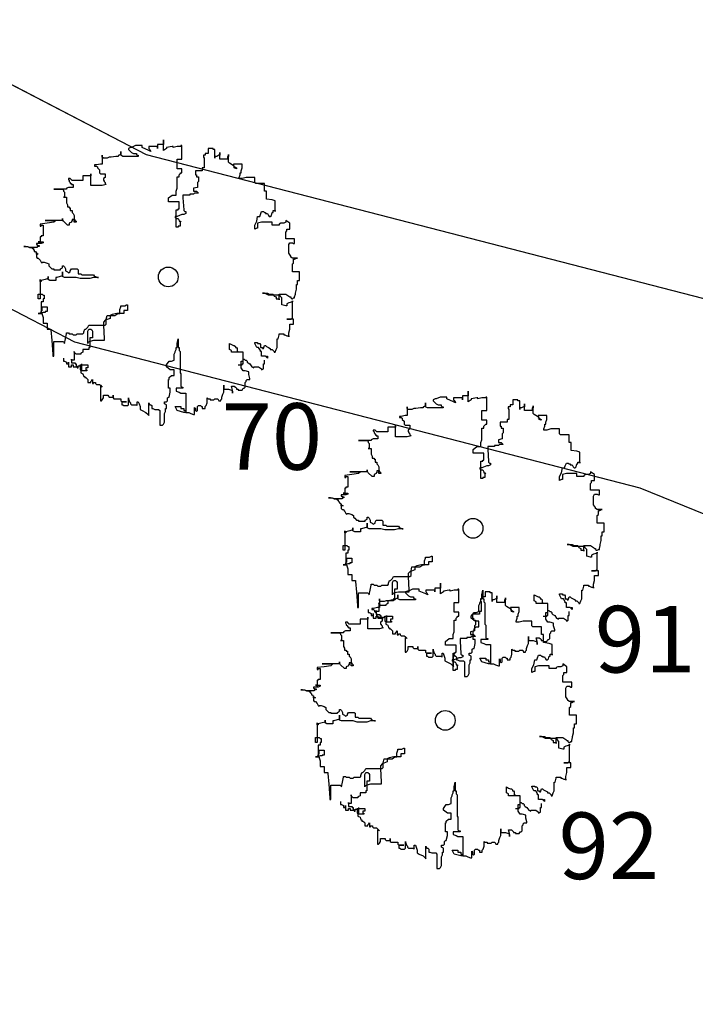
# Model space of a CAD drawing. Units: millimetres. Extents: x 279861 to 281648, y 1663306 to 1664590.
# Drawn here: x 280697 to 280702, y 1664143 to 1664151 of the extents above; entities that cross this region are included whole.
import ezdxf

# ---------------------------------------------------------------- set-up
doc = ezdxf.new("R2010")
doc.units = ezdxf.units.MM
doc.linetypes.add('CONTINUO', pattern=[0])
doc.linetypes.add('MATRICULAS', pattern=[12.5, 5, -2.5, 0, -2.5, 0, -2.5])
doc.layers.add('MATRICULAS', color=210, linetype='MATRICULAS', lineweight=30)
for name, color, linetype in [('pro_evu', 2, 'Continuous'), ('RESERVATEC', 30, 'Continuous'), ('T-COTAS_L', 1, 'Continuous'), ('T-COTAS_S', 1, 'Continuous'), ('T-LOTE', 4, 'Continuous'), ('T-VEGET', 94, 'CONTINUO')]:
    doc.layers.add(name, color=color, linetype=linetype)
doc.styles.add('cotas', font='arial.ttf')
doc.styles.add('Simplex', font='simplex.shx')
doc.dimstyles.new('cotas 1000 m', dxfattribs={"dimtxt": 7, "dimasz": 0, "dimexe": 1.25, "dimexo": 0.625, "dimgap": 1, "dimtad": 1, "dimzin": 1, "dimtxsty": 'cotas', "dimcen": 2.5, "dimse1": 1, "dimse2": 1, "dimsd1": 1, "dimsd2": 1, "dimclrt": 256, "dimaunit": 1, "dimadec": 5, "dimazin": 0, "dimtfac": 1, "dimtmove": 0, "dimatfit": 3, "dimfxl": 0, "dimarcsym": 0})

# ---------------------------------------------------------------- blocks, each defined once
blk = doc.blocks.new('ARVORE')
at = {"layer": 'T-VEGET'}
for p, q in [((593193.675, 6708435.223), (593193.675, 6708435.625)), ((593193.675, 6708435.625), (593193.675, 6708435.444)), ((593192.433, 6708435.332), (593192.361, 6708435.297)), ((593192.361, 6708435.297), (593192.361, 6708435.262)), ((593192.361, 6708435.262), (593192.399, 6708435.223)), ((593192.399, 6708435.223), (593192.471, 6708435.15)), ((593192.471, 6708435.332), (593192.433, 6708435.332)), ((593192.616, 6708435.405), (593192.471, 6708435.332)), ((593192.871, 6708435.405), (593192.616, 6708435.405)), ((593192.871, 6708435.332), (593192.871, 6708435.405)), ((593193.126, 6708435.223), (593192.871, 6708435.332)), ((593193.454, 6708435.37), (593193.126, 6708435.37)), ((593193.126, 6708435.37), (593193.126, 6708435.297)), ((593193.126, 6708435.297), (593193.165, 6708435.262)), ((593193.198, 6708435.188), (593193.126, 6708435.223)), ((593193.165, 6708435.262), (593193.198, 6708435.188)), ((593193.675, 6708435.444), (593193.454, 6708435.444)), ((593193.454, 6708435.444), (593193.454, 6708435.297)), ((593193.454, 6708435.297), (593193.454, 6708435.37)), ((593193.786, 6708435.297), (593193.675, 6708435.223)), ((593194.002, 6708435.37), (593193.786, 6708435.332)), ((593193.786, 6708435.332), (593193.786, 6708435.297)), ((593194.041, 6708435.37), (593194.002, 6708435.37)), ((593194.185, 6708435.37), (593194.041, 6708435.332)), ((593194.041, 6708435.332), (593194.041, 6708435.37)), ((593194.33, 6708435.37), (593194.185, 6708435.37)), ((593194.368, 6708435.405), (593194.33, 6708435.405)), ((593194.33, 6708435.405), (593194.33, 6708435.37)), ((593194.368, 6708434.895), (593194.368, 6708435.405)), ((593195.538, 6708435.297), (593195.355, 6708435.297)), ((593195.355, 6708435.297), (593195.355, 6708435.115)), ((593195.538, 6708435.262), (593195.538, 6708435.297)), ((593195.61, 6708435.262), (593195.538, 6708435.262)), ((593195.61, 6708434.933), (593195.61, 6708435.262)), ((593191.374, 6708434.968), (593191.374, 6708435.042)), ((593191.374, 6708435.042), (593191.374, 6708434.713)), ((593191.412, 6708434.933), (593191.374, 6708434.968)), ((593191.557, 6708434.933), (593191.412, 6708434.933)), ((593191.629, 6708434.968), (593191.557, 6708434.933)), ((593191.701, 6708434.968), (593191.629, 6708434.968)), ((593191.884, 6708435.003), (593191.701, 6708434.968)), ((593191.961, 6708435.003), (593191.884, 6708435.003)), ((593191.995, 6708435.042), (593191.961, 6708435.003)), ((593192.067, 6708435.077), (593191.995, 6708435.042)), ((593192.067, 6708435.042), (593192.067, 6708435.188)), ((593192.067, 6708435.188), (593192.067, 6708435.077)), ((593192.139, 6708435.003), (593192.067, 6708435.042)), ((593192.727, 6708435.003), (593192.139, 6708435.003)), ((593192.471, 6708435.15), (593192.544, 6708435.115)), ((593192.544, 6708435.115), (593192.654, 6708435.115)), ((593192.654, 6708435.115), (593192.654, 6708435.077)), ((593192.654, 6708435.077), (593192.688, 6708435.042)), ((593192.688, 6708435.042), (593192.727, 6708435.042)), ((593192.727, 6708435.042), (593192.727, 6708435.003)), ((593194.185, 6708434.531), (593194.185, 6708434.895)), ((593194.185, 6708434.895), (593194.368, 6708434.895)), ((593195.245, 6708435.042), (593195.172, 6708435.042)), ((593195.172, 6708435.042), (593195.172, 6708434.968)), ((593195.172, 6708434.968), (593195.206, 6708434.933)), ((593195.206, 6708434.933), (593195.206, 6708434.566)), ((593195.355, 6708435.115), (593195.245, 6708435.115)), ((593195.245, 6708435.115), (593195.245, 6708435.042)), ((593195.683, 6708435.003), (593195.61, 6708435.003)), ((593195.61, 6708435.003), (593195.61, 6708434.933)), ((593195.755, 6708435.042), (593195.683, 6708435.003)), ((593195.793, 6708435.042), (593195.755, 6708435.042)), ((593195.793, 6708434.895), (593195.793, 6708435.15)), ((593195.793, 6708435.15), (593195.793, 6708435.042)), ((593196.082, 6708434.895), (593195.793, 6708434.895)), ((593196.121, 6708435.003), (593196.082, 6708435.003)), ((593196.082, 6708435.003), (593196.082, 6708434.895)), ((593196.121, 6708434.787), (593196.121, 6708435.077)), ((593196.121, 6708435.077), (593196.121, 6708435.003)), ((593191.157, 6708434.678), (593191.085, 6708434.678)), ((593191.085, 6708434.678), (593191.085, 6708434.64)), ((593191.085, 6708434.64), (593191.157, 6708434.64)), ((593191.302, 6708434.713), (593191.157, 6708434.678)), ((593191.157, 6708434.64), (593191.191, 6708434.605)), ((593191.191, 6708434.605), (593191.191, 6708434.566)), ((593191.191, 6708434.566), (593191.268, 6708434.493)), ((593191.268, 6708434.493), (593191.268, 6708434.385)), ((593191.374, 6708434.713), (593191.302, 6708434.713)), ((593194.368, 6708434.531), (593194.185, 6708434.531)), ((593194.368, 6708434.385), (593194.368, 6708434.531)), ((593195.134, 6708434.458), (593194.879, 6708434.458)), ((593194.879, 6708434.458), (593194.879, 6708434.311)), ((593195.206, 6708434.566), (593195.134, 6708434.566)), ((593195.134, 6708434.566), (593195.134, 6708434.458)), ((593196.159, 6708434.748), (593196.121, 6708434.787)), ((593196.337, 6708434.64), (593196.159, 6708434.748)), ((593196.631, 6708434.713), (593196.304, 6708434.713)), ((593196.304, 6708434.713), (593196.304, 6708434.64)), ((593196.304, 6708434.64), (593196.414, 6708434.566)), ((593196.337, 6708434.566), (593196.337, 6708434.64)), ((593196.414, 6708434.531), (593196.337, 6708434.566)), ((593196.414, 6708434.566), (593196.414, 6708434.531)), ((593196.597, 6708434.458), (593196.631, 6708434.566)), ((593196.597, 6708434.385), (593196.597, 6708434.458)), ((593196.631, 6708434.566), (593196.631, 6708434.713)), ((593190.17, 6708434.165), (593190.098, 6708434.165)), ((593190.098, 6708434.165), (593190.098, 6708434.13)), ((593190.098, 6708434.13), (593190.132, 6708434.091)), ((593190.132, 6708434.091), (593190.132, 6708434.056)), ((593190.242, 6708434.091), (593190.17, 6708434.165)), ((593190.647, 6708434.091), (593190.242, 6708434.091)), ((593190.936, 6708434.276), (593190.647, 6708434.276)), ((593190.647, 6708434.276), (593190.647, 6708434.091)), ((593190.936, 6708433.909), (593190.936, 6708434.35)), ((593190.936, 6708434.35), (593190.936, 6708434.276)), ((593191.268, 6708434.385), (593191.302, 6708434.35)), ((593191.302, 6708434.35), (593191.484, 6708434.35)), ((593191.484, 6708434.203), (593191.412, 6708434.165)), ((593191.412, 6708434.165), (593191.412, 6708434.091)), ((593191.412, 6708434.091), (593191.446, 6708434.091)), ((593191.446, 6708434.091), (593191.446, 6708434.056)), ((593191.484, 6708434.35), (593191.484, 6708434.203)), ((593194.185, 6708433.801), (593194.185, 6708434.238)), ((593194.185, 6708434.238), (593194.258, 6708434.238)), ((593194.258, 6708434.311), (593194.296, 6708434.35)), ((593194.258, 6708434.238), (593194.258, 6708434.311)), ((593194.296, 6708434.35), (593194.33, 6708434.385)), ((593194.33, 6708434.385), (593194.368, 6708434.385)), ((593194.879, 6708434.311), (593194.917, 6708434.311)), ((593194.917, 6708434.311), (593194.917, 6708434.238)), ((593194.917, 6708434.238), (593194.989, 6708434.238)), ((593194.989, 6708434.238), (593194.989, 6708434.056)), ((593196.52, 6708434.203), (593196.559, 6708434.311)), ((593196.52, 6708434.165), (593196.52, 6708434.203)), ((593196.631, 6708434.165), (593196.52, 6708434.165)), ((593196.559, 6708434.311), (593196.559, 6708434.385)), ((593196.559, 6708434.385), (593196.597, 6708434.385)), ((593196.776, 6708434.203), (593196.631, 6708434.165)), ((593197.108, 6708434.203), (593196.776, 6708434.203)), ((593197.108, 6708434.021), (593197.108, 6708434.203)), ((593190.026, 6708433.766), (593189.549, 6708433.766)), ((593189.549, 6708433.766), (593189.876, 6708433.766)), ((593189.876, 6708433.766), (593189.915, 6708433.728)), ((593189.915, 6708433.728), (593189.915, 6708433.693)), ((593190.098, 6708433.836), (593190.026, 6708433.801)), ((593190.026, 6708433.801), (593190.026, 6708433.766)), ((593190.281, 6708433.836), (593190.098, 6708433.836)), ((593190.132, 6708434.056), (593190.17, 6708434.021)), ((593190.17, 6708434.021), (593190.17, 6708433.983)), ((593190.17, 6708433.983), (593190.209, 6708433.983)), ((593190.209, 6708433.983), (593190.209, 6708433.948)), ((593190.209, 6708433.948), (593190.281, 6708433.948)), ((593190.281, 6708433.948), (593190.281, 6708433.836)), ((593191.374, 6708433.909), (593190.936, 6708433.909)), ((593191.523, 6708433.948), (593191.374, 6708433.909)), ((593191.446, 6708434.056), (593191.484, 6708434.021)), ((593191.484, 6708434.021), (593191.484, 6708433.983)), ((593191.484, 6708433.983), (593191.523, 6708433.948)), ((593194.152, 6708433.693), (593194.185, 6708433.801)), ((593194.951, 6708433.836), (593194.806, 6708433.801)), ((593194.806, 6708433.801), (593194.806, 6708433.693)), ((593194.989, 6708434.056), (593194.951, 6708434.021)), ((593194.951, 6708434.021), (593194.951, 6708433.836)), ((593197.141, 6708433.983), (593197.108, 6708434.021)), ((593197.474, 6708433.983), (593197.141, 6708433.983)), ((593197.474, 6708433.693), (593197.474, 6708433.983)), ((593189.915, 6708433.693), (593189.953, 6708433.654)), ((593189.953, 6708433.473), (593189.915, 6708433.473)), ((593189.915, 6708433.473), (593190.026, 6708433.473)), ((593189.953, 6708433.654), (593189.953, 6708433.473)), ((593190.026, 6708433.473), (593190.026, 6708433.252)), ((593193.858, 6708433.438), (593194.002, 6708433.546)), ((593193.858, 6708433.291), (593193.858, 6708433.438)), ((593194.002, 6708433.546), (593194.152, 6708433.546)), ((593194.152, 6708433.546), (593194.152, 6708433.693)), ((593194.662, 6708433.546), (593194.407, 6708433.546)), ((593194.407, 6708433.546), (593194.407, 6708433.438)), ((593194.407, 6708433.438), (593194.441, 6708432.997)), ((593194.806, 6708433.581), (593194.662, 6708433.581)), ((593194.662, 6708433.581), (593194.662, 6708433.546)), ((593194.806, 6708433.693), (593194.917, 6708433.693)), ((593194.845, 6708433.619), (593194.806, 6708433.581)), ((593194.989, 6708433.619), (593194.845, 6708433.619)), ((593194.917, 6708433.693), (593194.951, 6708433.654)), ((593194.951, 6708433.654), (593194.989, 6708433.619)), ((593197.546, 6708433.693), (593197.474, 6708433.693)), ((593197.546, 6708433.399), (593197.546, 6708433.693)), ((593197.763, 6708433.364), (593197.546, 6708433.399)), ((593197.873, 6708433.326), (593197.763, 6708433.364)), ((593190.026, 6708433.252), (593190.059, 6708433.183)), ((593190.059, 6708433.183), (593190.059, 6708433.109)), ((593190.059, 6708433.109), (593190.132, 6708433.109)), ((593190.132, 6708433.109), (593190.132, 6708433.071)), ((593190.132, 6708433.071), (593190.17, 6708433.071)), ((593190.17, 6708433.071), (593190.17, 6708432.962)), ((593194.258, 6708433.291), (593193.858, 6708433.291)), ((593194.152, 6708432.34), (593194.152, 6708432.997)), ((593194.152, 6708432.997), (593194.224, 6708432.997)), ((593194.224, 6708432.997), (593194.224, 6708433.036)), ((593194.224, 6708433.036), (593194.258, 6708433.036)), ((593194.258, 6708433.036), (593194.258, 6708433.291)), ((593194.441, 6708432.997), (593194.441, 6708432.962)), ((593197.873, 6708432.924), (593197.873, 6708433.326)), ((593189.876, 6708432.634), (593189.876, 6708432.669)), ((593189.876, 6708432.669), (593189.876, 6708432.596)), ((593189.915, 6708432.561), (593189.876, 6708432.634)), ((593190.17, 6708432.962), (593190.242, 6708432.962)), ((593190.242, 6708432.962), (593190.242, 6708432.889)), ((593190.242, 6708432.889), (593190.281, 6708432.854)), ((593190.315, 6708432.634), (593190.242, 6708432.634)), ((593190.242, 6708432.634), (593190.242, 6708432.561)), ((593190.281, 6708432.854), (593190.315, 6708432.781)), ((593190.315, 6708432.781), (593190.315, 6708432.669)), ((593190.315, 6708432.669), (593190.353, 6708432.596)), ((593190.315, 6708432.526), (593190.315, 6708432.634)), ((593194.185, 6708432.742), (593194.113, 6708432.742)), ((593194.113, 6708432.742), (593194.113, 6708432.707)), ((593194.113, 6708432.707), (593194.152, 6708432.669)), ((593194.152, 6708432.669), (593194.224, 6708432.669)), ((593194.368, 6708432.816), (593194.185, 6708432.742)), ((593194.224, 6708432.669), (593194.258, 6708432.596)), ((593194.441, 6708432.816), (593194.368, 6708432.816)), ((593194.441, 6708432.962), (593194.479, 6708432.924)), ((593194.513, 6708432.854), (593194.441, 6708432.816)), ((593194.479, 6708432.924), (593194.513, 6708432.924)), ((593194.513, 6708432.924), (593194.513, 6708432.854)), ((593197.18, 6708432.561), (593197.214, 6708432.742)), ((593197.214, 6708432.742), (593197.291, 6708432.742)), ((593197.291, 6708432.742), (593197.324, 6708432.816)), ((593197.324, 6708432.816), (593197.363, 6708432.924)), ((593197.363, 6708432.924), (593197.435, 6708432.924)), ((593197.435, 6708432.924), (593197.474, 6708432.889)), ((593197.474, 6708432.889), (593197.507, 6708432.889)), ((593197.507, 6708432.889), (593197.507, 6708432.854)), ((593197.507, 6708432.854), (593197.58, 6708432.854)), ((593197.58, 6708432.854), (593197.618, 6708432.781)), ((593197.618, 6708432.781), (593197.652, 6708432.742)), ((593197.652, 6708432.742), (593197.69, 6708432.742)), ((593197.69, 6708432.742), (593197.729, 6708432.781)), ((593197.729, 6708432.781), (593197.763, 6708432.889)), ((593197.763, 6708432.889), (593197.801, 6708432.889)), ((593197.801, 6708432.889), (593197.801, 6708432.962)), ((593197.801, 6708432.962), (593197.873, 6708432.962)), ((593197.873, 6708432.962), (593197.873, 6708432.924)), ((593189.294, 6708432.487), (593189.039, 6708432.452)), ((593189.039, 6708432.452), (593189.039, 6708432.379)), ((593189.039, 6708432.379), (593189.077, 6708432.379)), ((593189.077, 6708432.379), (593189.077, 6708432.414)), ((593189.077, 6708432.414), (593189.149, 6708432.414)), ((593189.149, 6708432.414), (593189.149, 6708432.012)), ((593189.876, 6708432.596), (593189.222, 6708432.596)), ((593189.222, 6708432.596), (593189.621, 6708432.596)), ((593189.549, 6708432.526), (593189.294, 6708432.487)), ((593189.621, 6708432.596), (593189.549, 6708432.526)), ((593190.059, 6708432.414), (593189.915, 6708432.561)), ((593190.132, 6708432.414), (593190.059, 6708432.414)), ((593190.209, 6708432.526), (593190.132, 6708432.487)), ((593190.132, 6708432.487), (593190.132, 6708432.414)), ((593190.242, 6708432.561), (593190.209, 6708432.561)), ((593190.209, 6708432.561), (593190.209, 6708432.526)), ((593190.392, 6708432.526), (593190.315, 6708432.526)), ((593190.353, 6708432.596), (593190.392, 6708432.561)), ((593190.392, 6708432.561), (593190.392, 6708432.526)), ((593194.224, 6708432.34), (593194.152, 6708432.34)), ((593194.296, 6708432.379), (593194.224, 6708432.379)), ((593194.224, 6708432.379), (593194.224, 6708432.34)), ((593194.258, 6708432.596), (593194.258, 6708432.561)), ((593194.258, 6708432.561), (593194.296, 6708432.561)), ((593194.296, 6708432.561), (593194.33, 6708432.526)), ((593194.33, 6708432.526), (593194.296, 6708432.526)), ((593194.296, 6708432.526), (593194.296, 6708432.379)), ((593197.108, 6708432.414), (593197.18, 6708432.561)), ((593197.108, 6708432.271), (593197.108, 6708432.414)), ((593197.18, 6708432.305), (593197.108, 6708432.271)), ((593197.214, 6708432.305), (593197.18, 6708432.305)), ((593197.363, 6708432.526), (593197.214, 6708432.487)), ((593197.214, 6708432.487), (593197.214, 6708432.305)), ((593197.763, 6708432.526), (593197.363, 6708432.526)), ((593197.763, 6708432.414), (593197.763, 6708432.526)), ((593198.018, 6708432.414), (593197.763, 6708432.414)), ((593198.09, 6708432.487), (593198.018, 6708432.452)), ((593198.018, 6708432.452), (593198.018, 6708432.414)), ((593198.201, 6708432.487), (593198.09, 6708432.487)), ((593198.273, 6708432.526), (593198.201, 6708432.487)), ((593198.422, 6708432.487), (593198.273, 6708432.596)), ((593198.273, 6708432.596), (593198.273, 6708432.526)), ((593198.311, 6708432.197), (593198.311, 6708432.271)), ((593198.311, 6708432.271), (593198.422, 6708432.271)), ((593198.422, 6708432.271), (593198.422, 6708432.487)), ((593189.077, 6708431.977), (593189.039, 6708431.977)), ((593189.039, 6708431.977), (593189.039, 6708431.757)), ((593189.149, 6708432.012), (593189.077, 6708432.012)), ((593189.077, 6708432.012), (593189.077, 6708431.977)), ((593198.273, 6708432.159), (593198.311, 6708432.197)), ((593198.273, 6708431.904), (593198.273, 6708432.159)), ((593198.605, 6708431.904), (593198.273, 6708431.904)), ((593198.605, 6708431.722), (593198.605, 6708431.904)), ((593188.49, 6708431.614), (593188.418, 6708431.614)), ((593188.418, 6708431.614), (593188.562, 6708431.614)), ((593188.673, 6708431.575), (593188.49, 6708431.614)), ((593188.562, 6708431.614), (593188.639, 6708431.575)), ((593188.639, 6708431.575), (593188.711, 6708431.575)), ((593188.928, 6708431.575), (593188.673, 6708431.575)), ((593188.711, 6708431.575), (593188.745, 6708431.54)), ((593188.745, 6708431.54), (593188.784, 6708431.54)), ((593188.784, 6708431.54), (593188.784, 6708431.502)), ((593188.784, 6708431.502), (593188.817, 6708431.467)), ((593189.077, 6708431.722), (593188.894, 6708431.722)), ((593188.894, 6708431.722), (593188.894, 6708431.683)), ((593188.894, 6708431.683), (593188.928, 6708431.683)), ((593188.928, 6708431.683), (593188.928, 6708431.649)), ((593188.928, 6708431.649), (593189, 6708431.649)), ((593189, 6708431.614), (593188.928, 6708431.614)), ((593188.928, 6708431.614), (593188.928, 6708431.575)), ((593189.039, 6708431.795), (593188.967, 6708431.795)), ((593188.967, 6708431.795), (593189.149, 6708431.795)), ((593189, 6708431.649), (593189, 6708431.614)), ((593189.039, 6708431.757), (593189.039, 6708431.795)), ((593189.149, 6708431.757), (593189.077, 6708431.722)), ((593189.149, 6708431.795), (593189.149, 6708431.757)), ((593198.384, 6708431.683), (593198.422, 6708431.757)), ((593198.384, 6708431.358), (593198.384, 6708431.683)), ((593198.422, 6708431.757), (593198.528, 6708431.757)), ((593198.528, 6708431.757), (593198.567, 6708431.722)), ((593198.567, 6708431.722), (593198.605, 6708431.722)), ((593188.817, 6708431.467), (593188.817, 6708431.428)), ((593188.817, 6708431.428), (593188.856, 6708431.428)), ((593188.856, 6708431.428), (593188.894, 6708431.358)), ((593188.894, 6708431.32), (593188.894, 6708431.393)), ((593188.894, 6708431.393), (593188.894, 6708431.212)), ((593188.894, 6708431.358), (593188.967, 6708431.32)), ((593188.967, 6708431.32), (593188.894, 6708431.32)), ((593188.894, 6708431.212), (593188.928, 6708431.173)), ((593188.928, 6708431.173), (593188.967, 6708431.173)), ((593188.967, 6708431.173), (593189.039, 6708431.1)), ((593198.456, 6708431.247), (593198.384, 6708431.358)), ((593198.456, 6708431.212), (593198.456, 6708431.247)), ((593198.528, 6708431.173), (593198.456, 6708431.212)), ((593198.711, 6708431.173), (593198.528, 6708431.173)), ((593198.567, 6708430.992), (593198.567, 6708431.138)), ((593198.567, 6708431.138), (593198.605, 6708431.138)), ((593198.605, 6708431.138), (593198.677, 6708431.173)), ((593198.677, 6708431.173), (593198.711, 6708431.173)), ((593189.039, 6708431.1), (593189.077, 6708431.03)), ((593189.077, 6708431.03), (593189.111, 6708430.992)), ((593189.111, 6708430.992), (593189.111, 6708431.03)), ((593189.111, 6708431.03), (593189.183, 6708431.03)), ((593189.183, 6708431.03), (593189.294, 6708430.992)), ((593189.294, 6708430.992), (593189.366, 6708430.957)), ((593189.366, 6708430.957), (593189.366, 6708430.883)), ((593189.366, 6708430.883), (593189.405, 6708430.845)), ((593189.405, 6708430.845), (593189.477, 6708430.771)), ((593189.477, 6708430.771), (593189.549, 6708430.771)), ((593189.549, 6708430.771), (593189.549, 6708430.736)), ((593189.804, 6708430.771), (593189.876, 6708430.81)), ((593189.804, 6708430.736), (593189.804, 6708430.771)), ((593189.876, 6708430.81), (593189.876, 6708430.883)), ((593189.876, 6708430.883), (593189.915, 6708430.883)), ((593189.915, 6708430.883), (593189.953, 6708430.845)), ((593189.953, 6708430.845), (593189.987, 6708430.771)), ((593189.987, 6708430.771), (593189.987, 6708430.702)), ((593190.17, 6708430.702), (593190.209, 6708430.771)), ((593190.209, 6708430.771), (593190.425, 6708430.771)), ((593190.425, 6708430.771), (593190.464, 6708430.736)), ((593198.528, 6708430.957), (593198.567, 6708430.992)), ((593198.528, 6708430.663), (593198.528, 6708430.957)), ((593189.332, 6708430.408), (593189.222, 6708430.373)), ((593189.332, 6708430.373), (593189.332, 6708430.481)), ((593189.332, 6708430.481), (593189.332, 6708430.408)), ((593189.549, 6708430.736), (593189.804, 6708430.736)), ((593189.66, 6708430.446), (593189.621, 6708430.446)), ((593189.621, 6708430.446), (593189.621, 6708430.335)), ((593189.876, 6708430.516), (593189.66, 6708430.446)), ((593189.876, 6708430.481), (593189.876, 6708430.663)), ((593189.876, 6708430.663), (593189.876, 6708430.516)), ((593189.953, 6708430.446), (593189.876, 6708430.481)), ((593190.392, 6708430.446), (593189.953, 6708430.446)), ((593189.987, 6708430.702), (593190.059, 6708430.663)), ((593190.059, 6708430.663), (593190.098, 6708430.628)), ((593190.098, 6708430.628), (593190.17, 6708430.663)), ((593190.17, 6708430.663), (593190.17, 6708430.702)), ((593190.536, 6708430.408), (593190.392, 6708430.446)), ((593190.464, 6708430.736), (593190.464, 6708430.59)), ((593190.464, 6708430.59), (593190.57, 6708430.59)), ((593190.902, 6708430.408), (593190.536, 6708430.408)), ((593190.57, 6708430.59), (593190.608, 6708430.555)), ((593190.608, 6708430.555), (593191.046, 6708430.555)), ((593191.046, 6708430.446), (593190.902, 6708430.408)), ((593191.046, 6708430.555), (593191.085, 6708430.481)), ((593191.229, 6708430.446), (593191.046, 6708430.446)), ((593191.085, 6708430.481), (593191.119, 6708430.481)), ((593191.119, 6708430.481), (593191.191, 6708430.446)), ((593191.191, 6708430.446), (593191.229, 6708430.446)), ((593198.783, 6708430.663), (593198.528, 6708430.663)), ((593198.783, 6708430.335), (593198.783, 6708430.663)), ((593189.039, 6708430.3), (593189.039, 6708430.373)), ((593189.039, 6708430.373), (593189.039, 6708429.643)), ((593189.077, 6708430.3), (593189.039, 6708430.3)), ((593189.222, 6708430.373), (593189.077, 6708430.335)), ((593189.077, 6708430.335), (593189.077, 6708430.3)), ((593189.405, 6708430.335), (593189.332, 6708430.373)), ((593189.621, 6708430.335), (593189.405, 6708430.335)), ((593198.677, 6708430.006), (593198.677, 6708430.188)), ((593198.677, 6708430.188), (593198.711, 6708430.188)), ((593198.711, 6708430.188), (593198.711, 6708430.335)), ((593198.711, 6708430.335), (593198.783, 6708430.335)), ((593188.967, 6708429.643), (593188.967, 6708429.824)), ((593188.967, 6708429.824), (593189.111, 6708429.824)), ((593189.039, 6708429.643), (593188.967, 6708429.643)), ((593189.111, 6708429.824), (593189.149, 6708429.789)), ((593189.149, 6708429.789), (593189.183, 6708429.789)), ((593189.183, 6708429.643), (593189.149, 6708429.643)), ((593189.149, 6708429.643), (593189.149, 6708429.534)), ((593189.183, 6708429.789), (593189.183, 6708429.643)), ((593197.474, 6708429.863), (593197.397, 6708429.863)), ((593197.397, 6708429.863), (593197.58, 6708429.863)), ((593197.618, 6708429.789), (593197.474, 6708429.863)), ((593197.58, 6708429.863), (593197.652, 6708429.824)), ((593198.056, 6708429.789), (593197.618, 6708429.789)), ((593197.652, 6708429.824), (593197.801, 6708429.824)), ((593197.801, 6708429.824), (593197.835, 6708429.751)), ((593197.835, 6708429.751), (593197.912, 6708429.716)), ((593197.912, 6708429.716), (593197.912, 6708429.643)), ((593197.912, 6708429.643), (593198.018, 6708429.643)), ((593198.018, 6708429.604), (593198.018, 6708429.824)), ((593198.018, 6708429.824), (593198.273, 6708429.824)), ((593198.018, 6708429.643), (593198.018, 6708429.604)), ((593198.056, 6708429.751), (593198.056, 6708429.789)), ((593198.128, 6708429.678), (593198.056, 6708429.751)), ((593198.128, 6708429.423), (593198.128, 6708429.678)), ((593198.273, 6708429.824), (593198.384, 6708429.751)), ((593198.384, 6708429.751), (593198.422, 6708429.716)), ((593198.422, 6708429.716), (593198.456, 6708429.716)), ((593198.456, 6708429.716), (593198.456, 6708429.678)), ((593198.456, 6708429.678), (593198.494, 6708429.643)), ((593198.494, 6708429.643), (593198.528, 6708429.643)), ((593198.528, 6708429.643), (593198.567, 6708429.678)), ((593198.567, 6708429.678), (593198.605, 6708429.678)), ((593198.605, 6708429.716), (593198.639, 6708429.824)), ((593198.605, 6708429.678), (593198.605, 6708429.716)), ((593198.639, 6708429.863), (593198.677, 6708430.006)), ((593198.639, 6708429.824), (593198.639, 6708429.863)), ((593189.149, 6708429.534), (593189.077, 6708429.534)), ((593189.077, 6708429.534), (593189.077, 6708429.094)), ((593189.111, 6708429.206), (593189.111, 6708429.349)), ((593189.111, 6708429.349), (593189.294, 6708429.349)), ((593189.294, 6708429.349), (593189.294, 6708429.167)), ((593192.033, 6708429.241), (593192.067, 6708429.349)), ((593192.067, 6708429.349), (593192.067, 6708429.388)), ((593192.067, 6708429.388), (593192.216, 6708429.388)), ((593192.216, 6708429.388), (593192.288, 6708429.423)), ((593192.288, 6708429.423), (593192.322, 6708429.423)), ((593192.322, 6708429.423), (593192.322, 6708429.206)), ((593198.273, 6708429.388), (593198.128, 6708429.423)), ((593198.311, 6708429.388), (593198.273, 6708429.388)), ((593198.384, 6708429.496), (593198.311, 6708429.461)), ((593198.311, 6708429.461), (593198.311, 6708429.388)), ((593198.528, 6708429.534), (593198.384, 6708429.496)), ((593198.528, 6708428.912), (593198.528, 6708429.569)), ((593198.528, 6708429.569), (593198.528, 6708429.534)), ((593189.149, 6708429.132), (593188.967, 6708429.094)), ((593188.967, 6708429.094), (593189.111, 6708429.094)), ((593189.077, 6708429.167), (593189.111, 6708429.206)), ((593189.077, 6708429.094), (593189.077, 6708429.167)), ((593189.111, 6708429.094), (593189.111, 6708429.059)), ((593189.111, 6708429.059), (593189.149, 6708428.951)), ((593189.222, 6708429.132), (593189.149, 6708429.132)), ((593189.149, 6708428.951), (593189.149, 6708428.731)), ((593189.294, 6708429.167), (593189.222, 6708429.167)), ((593189.222, 6708429.167), (593189.222, 6708429.132)), ((593191.667, 6708428.912), (593191.484, 6708428.839)), ((593191.523, 6708428.877), (593191.557, 6708429.021)), ((593191.557, 6708429.021), (593191.85, 6708429.021)), ((593191.74, 6708429.059), (593191.667, 6708429.021)), ((593191.667, 6708429.021), (593191.667, 6708428.912)), ((593191.923, 6708429.094), (593191.74, 6708429.059)), ((593191.85, 6708429.021), (593191.961, 6708429.094)), ((593192.178, 6708429.094), (593191.923, 6708429.094)), ((593191.961, 6708429.094), (593192.033, 6708429.094)), ((593192.033, 6708429.094), (593192.033, 6708429.241)), ((593192.322, 6708429.206), (593192.178, 6708429.206)), ((593192.178, 6708429.206), (593192.178, 6708429.094)), ((593198.456, 6708428.877), (593198.494, 6708428.912)), ((593198.494, 6708428.912), (593198.528, 6708428.912)), ((593189.149, 6708428.731), (593189.294, 6708428.731)), ((593189.294, 6708428.731), (593189.294, 6708428.51)), ((593190.753, 6708428.51), (593190.83, 6708428.584)), ((593190.83, 6708428.584), (593190.863, 6708428.657)), ((593190.863, 6708428.657), (593191.484, 6708428.657)), ((593191.484, 6708428.839), (593191.412, 6708428.766)), ((593191.412, 6708428.766), (593191.412, 6708428.657)), ((593191.412, 6708428.657), (593191.446, 6708428.147)), ((593191.484, 6708428.657), (593191.523, 6708428.692)), ((593191.523, 6708428.692), (593191.523, 6708428.877)), ((593198.567, 6708428.877), (593198.311, 6708428.877)), ((593198.311, 6708428.877), (593198.456, 6708428.877)), ((593198.422, 6708428.51), (593198.422, 6708428.692)), ((593198.422, 6708428.692), (593198.567, 6708428.692)), ((593198.567, 6708428.692), (593198.567, 6708428.877)), ((593189.294, 6708428.51), (593189.438, 6708428.51)), ((593189.438, 6708428.51), (593189.438, 6708428.476)), ((593189.438, 6708428.476), (593189.477, 6708428.074)), ((593189.987, 6708428.147), (593190.026, 6708428.329)), ((593190.026, 6708428.329), (593190.026, 6708428.364)), ((593190.026, 6708428.364), (593190.098, 6708428.364)), ((593190.098, 6708428.364), (593190.132, 6708428.329)), ((593190.132, 6708428.329), (593190.242, 6708428.329)), ((593190.242, 6708428.329), (593190.281, 6708428.294)), ((593190.281, 6708428.294), (593190.392, 6708428.294)), ((593190.392, 6708428.294), (593190.425, 6708428.329)), ((593190.425, 6708428.329), (593190.647, 6708428.329)), ((593190.647, 6708428.329), (593190.68, 6708428.364)), ((593190.68, 6708428.402), (593190.719, 6708428.51)), ((593190.68, 6708428.364), (593190.68, 6708428.402)), ((593190.719, 6708428.51), (593190.753, 6708428.51)), ((593190.83, 6708428.437), (593190.863, 6708428.51)), ((593190.83, 6708427.965), (593190.83, 6708428.437)), ((593190.863, 6708428.51), (593190.936, 6708428.51)), ((593191.008, 6708428.182), (593190.902, 6708428.182)), ((593190.902, 6708428.182), (593190.902, 6708428.109)), ((593190.936, 6708428.51), (593190.974, 6708428.476)), ((593190.974, 6708428.476), (593191.008, 6708428.437)), ((593191.008, 6708428.437), (593191.008, 6708428.182)), ((593197.984, 6708428.147), (593198.018, 6708428.294)), ((593198.018, 6708428.294), (593198.018, 6708428.329)), ((593198.018, 6708428.329), (593198.201, 6708428.329)), ((593198.201, 6708428.329), (593198.201, 6708428.294)), ((593198.201, 6708428.294), (593198.239, 6708428.294)), ((593198.239, 6708428.294), (593198.311, 6708428.255)), ((593198.311, 6708428.255), (593198.384, 6708428.255)), ((593198.384, 6708428.364), (593198.422, 6708428.51)), ((593198.384, 6708428.22), (593198.384, 6708428.364)), ((593198.384, 6708428.255), (593198.384, 6708428.22)), ((593189.477, 6708428.074), (593189.515, 6708427.563)), ((593189.549, 6708427.49), (593189.549, 6708428.039)), ((593189.549, 6708428.039), (593189.915, 6708428.039)), ((593189.915, 6708428.039), (593189.953, 6708427.965)), ((593189.953, 6708427.965), (593189.987, 6708428.147)), ((593190.902, 6708428.039), (593190.83, 6708428)), ((593190.83, 6708428), (593190.83, 6708427.965)), ((593190.902, 6708427.819), (593190.863, 6708427.819)), ((593190.863, 6708427.819), (593190.863, 6708427.745)), ((593190.902, 6708428.109), (593190.902, 6708427.819)), ((593191.046, 6708428.074), (593190.902, 6708428.039)), ((593191.446, 6708428.074), (593191.046, 6708428.074)), ((593191.446, 6708428.147), (593191.446, 6708428.074)), ((593194.152, 6708427.745), (593194.152, 6708427.819)), ((593194.152, 6708427.819), (593194.185, 6708427.819)), ((593194.185, 6708427.965), (593194.224, 6708428.147)), ((593194.185, 6708427.819), (593194.185, 6708427.965)), ((593194.224, 6708428.147), (593194.224, 6708427.819)), ((593194.224, 6708427.819), (593194.258, 6708427.819)), ((593194.258, 6708427.819), (593194.258, 6708427.71)), ((593196.159, 6708427.745), (593196.159, 6708427.965)), ((593196.159, 6708427.965), (593196.232, 6708427.927)), ((593196.232, 6708427.927), (593196.304, 6708427.892)), ((593196.304, 6708427.892), (593196.337, 6708427.892)), ((593196.337, 6708427.892), (593196.376, 6708427.853)), ((593196.376, 6708427.853), (593196.376, 6708427.819)), ((593196.376, 6708427.819), (593196.414, 6708427.819)), ((593196.414, 6708427.819), (593196.448, 6708427.78)), ((593197.108, 6708427.965), (593197.108, 6708428)), ((593197.108, 6708428), (593197.214, 6708428)), ((593197.18, 6708427.819), (593197.108, 6708427.965)), ((593197.252, 6708427.819), (593197.18, 6708427.819)), ((593197.214, 6708428), (593197.214, 6708427.965)), ((593197.214, 6708427.965), (593197.291, 6708427.965)), ((593197.324, 6708427.71), (593197.252, 6708427.819)), ((593197.291, 6708427.965), (593197.324, 6708427.927)), ((593197.324, 6708427.927), (593197.324, 6708427.819)), ((593197.324, 6708427.819), (593197.397, 6708427.819)), ((593197.397, 6708427.819), (593197.397, 6708427.78)), ((593197.435, 6708427.78), (593197.474, 6708427.892)), ((593197.474, 6708427.892), (593197.507, 6708427.892)), ((593197.507, 6708427.892), (593197.546, 6708427.853)), ((593197.546, 6708427.853), (593197.618, 6708427.819)), ((593197.618, 6708427.819), (593197.69, 6708427.78)), ((593197.912, 6708427.745), (593197.945, 6708427.819)), ((593197.945, 6708427.819), (593197.945, 6708428.147)), ((593197.945, 6708428.147), (593197.984, 6708428.147)), ((593189.515, 6708427.563), (593189.515, 6708427.49)), ((593189.515, 6708427.49), (593189.549, 6708427.49)), ((593190.315, 6708427.637), (593190.315, 6708427.672)), ((593190.315, 6708427.672), (593190.315, 6708427.343)), ((593190.392, 6708427.563), (593190.315, 6708427.637)), ((593190.57, 6708427.563), (593190.392, 6708427.563)), ((593190.647, 6708427.637), (593190.57, 6708427.598)), ((593190.57, 6708427.598), (593190.57, 6708427.563)), ((593190.863, 6708427.745), (593190.647, 6708427.745)), ((593190.647, 6708427.745), (593190.647, 6708427.637)), ((593194.075, 6708427.563), (593194.113, 6708427.637)), ((593194.075, 6708427.343), (593194.075, 6708427.563)), ((593194.113, 6708427.672), (593194.152, 6708427.745)), ((593194.113, 6708427.637), (593194.113, 6708427.672)), ((593194.258, 6708427.71), (593194.296, 6708427.672)), ((593194.296, 6708427.672), (593194.296, 6708426.868)), ((593196.232, 6708427.71), (593196.159, 6708427.745)), ((593196.232, 6708427.637), (593196.232, 6708427.71)), ((593196.67, 6708427.637), (593196.232, 6708427.637)), ((593196.448, 6708427.78), (593196.448, 6708427.672)), ((593196.448, 6708427.672), (593196.487, 6708427.672)), ((593196.67, 6708427.308), (593196.67, 6708427.637)), ((593197.324, 6708427.672), (593197.324, 6708427.71)), ((593197.363, 6708427.672), (593197.324, 6708427.672)), ((593197.363, 6708427.49), (593197.363, 6708427.672)), ((593197.507, 6708427.49), (593197.363, 6708427.49)), ((593197.397, 6708427.78), (593197.435, 6708427.78)), ((593197.58, 6708427.417), (593197.507, 6708427.49)), ((593197.546, 6708427.49), (593197.58, 6708427.49)), ((593197.58, 6708427.49), (593197.58, 6708427.417)), ((593197.69, 6708427.78), (593197.69, 6708427.745)), ((593197.69, 6708427.745), (593197.763, 6708427.745)), ((593197.763, 6708427.745), (593197.835, 6708427.672)), ((593197.835, 6708427.672), (593197.835, 6708427.637)), ((593197.835, 6708427.637), (593197.873, 6708427.637)), ((593197.873, 6708427.637), (593197.912, 6708427.745)), ((593189.915, 6708427.417), (593189.915, 6708427.308)), ((593189.915, 6708427.308), (593189.953, 6708427.308)), ((593189.953, 6708427.308), (593190.026, 6708427.27)), ((593190.026, 6708427.27), (593190.026, 6708427.197)), ((593190.026, 6708427.197), (593190.098, 6708427.197)), ((593190.098, 6708427.197), (593190.098, 6708427.27)), ((593190.098, 6708427.27), (593190.098, 6708427.088)), ((593190.098, 6708427.088), (593190.209, 6708427.088)), ((593190.209, 6708427.343), (593190.209, 6708427.382)), ((593190.209, 6708427.382), (593190.209, 6708427.235)), ((593190.315, 6708427.343), (593190.209, 6708427.343)), ((593190.209, 6708427.235), (593190.353, 6708427.235)), ((593190.209, 6708427.088), (593190.209, 6708427.162)), ((593190.209, 6708427.162), (593190.281, 6708427.162)), ((593190.281, 6708427.162), (593190.281, 6708427.088)), ((593190.281, 6708427.088), (593190.464, 6708427.088)), ((593190.353, 6708427.235), (593190.353, 6708427.197)), ((593190.353, 6708427.197), (593190.392, 6708427.197)), ((593190.392, 6708427.197), (593190.392, 6708427.127)), ((593190.392, 6708427.127), (593190.425, 6708427.088)), ((593190.425, 6708427.088), (593190.425, 6708427.053)), ((593190.425, 6708427.053), (593190.464, 6708427.053)), ((593190.464, 6708427.088), (593190.464, 6708427.127)), ((593190.464, 6708427.127), (593190.536, 6708427.127)), ((593190.464, 6708427.053), (593190.464, 6708427.127)), ((593190.464, 6708427.127), (593190.536, 6708427.127)), ((593190.536, 6708427.127), (593190.536, 6708427.162)), ((593190.536, 6708427.162), (593190.608, 6708427.162)), ((593190.536, 6708427.127), (593190.536, 6708426.98)), ((593190.608, 6708427.162), (593190.608, 6708427.197)), ((593190.608, 6708426.98), (593190.608, 6708427.162)), ((593190.608, 6708427.162), (593190.83, 6708427.162)), ((593190.83, 6708427.053), (593190.753, 6708427.053)), ((593190.753, 6708427.053), (593190.753, 6708426.98)), ((593190.83, 6708427.162), (593190.83, 6708427.053)), ((593193.786, 6708427.162), (593193.892, 6708427.308)), ((593193.786, 6708427.088), (593193.786, 6708427.162)), ((593193.93, 6708426.98), (593193.786, 6708427.088)), ((593193.892, 6708427.308), (593193.969, 6708427.308)), ((593193.969, 6708427.308), (593194.075, 6708427.343)), ((593196.487, 6708427.162), (593196.631, 6708427.162)), ((593196.597, 6708427.053), (593196.597, 6708427.308)), ((593196.597, 6708427.308), (593196.67, 6708427.308)), ((593196.67, 6708426.941), (593196.597, 6708427.053)), ((593196.631, 6708427.162), (593196.631, 6708427.197)), ((593196.631, 6708427.197), (593196.67, 6708427.197)), ((593196.67, 6708427.197), (593196.67, 6708427.382)), ((593196.67, 6708427.382), (593196.703, 6708427.382)), ((593196.703, 6708427.382), (593196.742, 6708427.343)), ((593196.742, 6708427.343), (593196.776, 6708427.343)), ((593196.776, 6708427.343), (593196.814, 6708427.308)), ((593196.814, 6708427.308), (593196.814, 6708427.27)), ((593196.814, 6708427.27), (593196.853, 6708427.235)), ((593196.853, 6708427.235), (593196.925, 6708427.197)), ((593196.925, 6708427.197), (593196.997, 6708427.088)), ((593196.997, 6708427.088), (593197.069, 6708427.053)), ((593197.069, 6708427.053), (593197.069, 6708427.088)), ((593197.069, 6708427.088), (593197.252, 6708427.088)), ((593197.252, 6708427.088), (593197.363, 6708427.015)), ((593197.435, 6708427.015), (593197.435, 6708427.197)), ((593197.435, 6708427.197), (593197.474, 6708427.197)), ((593197.474, 6708427.197), (593197.474, 6708427.343)), ((593190.536, 6708426.98), (593190.608, 6708426.98)), ((593190.791, 6708426.941), (593190.57, 6708426.941)), ((593190.57, 6708426.941), (593190.57, 6708426.868)), ((593190.57, 6708426.868), (593190.647, 6708426.833)), ((593190.647, 6708426.833), (593190.68, 6708426.725)), ((593190.68, 6708426.725), (593190.719, 6708426.725)), ((593190.719, 6708426.725), (593190.719, 6708426.686)), ((593190.719, 6708426.686), (593190.753, 6708426.686)), ((593190.753, 6708426.98), (593190.791, 6708426.98)), ((593190.753, 6708426.686), (593190.791, 6708426.651)), ((593190.791, 6708426.98), (593190.791, 6708426.941)), ((593193.892, 6708426.686), (593193.969, 6708426.76)), ((593193.892, 6708426.613), (593193.892, 6708426.686)), ((593194.075, 6708426.98), (593193.93, 6708426.98)), ((593193.969, 6708426.76), (593194.075, 6708426.76)), ((593194.075, 6708426.76), (593194.075, 6708426.98)), ((593194.296, 6708426.868), (593194.33, 6708426.833)), ((593194.33, 6708426.833), (593194.33, 6708426.358)), ((593196.742, 6708426.941), (593196.67, 6708426.941)), ((593196.886, 6708426.906), (593196.742, 6708426.941)), ((593196.886, 6708426.798), (593196.886, 6708426.906)), ((593196.925, 6708426.651), (593196.886, 6708426.798)), ((593197.363, 6708427.015), (593197.363, 6708426.98)), ((593197.363, 6708426.98), (593197.435, 6708427.015)), ((593190.791, 6708426.651), (593190.83, 6708426.613)), ((593190.83, 6708426.613), (593190.83, 6708426.505)), ((593190.83, 6708426.505), (593190.936, 6708426.505)), ((593190.936, 6708426.54), (593190.974, 6708426.578)), ((593190.936, 6708426.505), (593190.936, 6708426.54)), ((593190.974, 6708426.578), (593191.008, 6708426.613)), ((593191.008, 6708426.613), (593191.008, 6708426.47)), ((593191.008, 6708426.47), (593191.046, 6708426.47)), ((593191.046, 6708426.47), (593191.046, 6708426.505)), ((593191.046, 6708426.505), (593191.119, 6708426.505)), ((593191.119, 6708426.505), (593191.119, 6708426.47)), ((593191.119, 6708426.47), (593191.157, 6708426.431)), ((593191.157, 6708426.431), (593191.268, 6708426.431)), ((593191.268, 6708426.431), (593191.302, 6708426.396)), ((593191.302, 6708426.396), (593191.374, 6708426.323)), ((593191.374, 6708426.323), (593191.302, 6708426.358)), ((593191.302, 6708426.358), (593191.302, 6708425.813)), ((593193.858, 6708426.284), (593193.858, 6708426.613)), ((593193.858, 6708426.613), (593193.892, 6708426.613)), ((593194.33, 6708426.358), (593194.368, 6708426.323)), ((593194.368, 6708426.323), (593194.407, 6708426.323)), ((593194.407, 6708426.323), (593194.407, 6708426.284)), ((593195.938, 6708426.141), (593195.938, 6708426.396)), ((593195.938, 6708426.396), (593195.938, 6708426.25)), ((593196.265, 6708426.215), (593196.232, 6708426.358)), ((593196.232, 6708426.358), (593196.337, 6708426.358)), ((593196.337, 6708426.358), (593196.376, 6708426.323)), ((593196.376, 6708426.323), (593196.414, 6708426.284)), ((593196.703, 6708426.284), (593196.742, 6708426.323)), ((593196.742, 6708426.505), (593196.776, 6708426.54)), ((593196.742, 6708426.323), (593196.742, 6708426.505)), ((593196.776, 6708426.578), (593196.814, 6708426.613)), ((593196.776, 6708426.54), (593196.776, 6708426.578)), ((593196.814, 6708426.613), (593196.925, 6708426.613)), ((593196.925, 6708426.613), (593196.925, 6708426.651)), ((593191.412, 6708425.921), (593191.412, 6708426.029)), ((593191.412, 6708426.029), (593191.595, 6708426.029)), ((593191.595, 6708426.029), (593191.595, 6708425.994)), ((593191.595, 6708425.994), (593191.629, 6708425.956)), ((593191.629, 6708425.956), (593191.778, 6708425.956)), ((593191.778, 6708425.956), (593191.778, 6708426.029)), ((593191.778, 6708426.029), (593191.778, 6708425.921)), ((593193.819, 6708425.921), (593193.858, 6708425.956)), ((593193.93, 6708426.284), (593193.858, 6708426.284)), ((593193.858, 6708425.956), (593193.892, 6708425.956)), ((593193.892, 6708425.956), (593193.93, 6708426.141)), ((593193.93, 6708426.141), (593193.93, 6708426.284)), ((593194.407, 6708426.284), (593194.152, 6708426.284)), ((593194.152, 6708426.284), (593194.152, 6708426.176)), ((593194.152, 6708426.176), (593194.258, 6708426.141)), ((593194.258, 6708426.141), (593194.33, 6708426.103)), ((593194.33, 6708426.103), (593194.513, 6708426.103)), ((593194.513, 6708426.103), (593194.513, 6708425.372)), ((593195.866, 6708425.956), (593195.899, 6708426.068)), ((593195.866, 6708425.886), (593195.866, 6708425.956)), ((593195.899, 6708426.068), (593195.938, 6708426.141)), ((593195.938, 6708426.25), (593196.121, 6708426.25)), ((593196.121, 6708426.25), (593196.232, 6708426.215)), ((593196.232, 6708426.215), (593196.265, 6708426.176)), ((593196.265, 6708426.103), (593196.265, 6708426.215)), ((593196.265, 6708426.176), (593196.265, 6708426.103)), ((593196.414, 6708426.284), (593196.414, 6708426.25)), ((593196.414, 6708426.25), (593196.487, 6708426.25)), ((593196.487, 6708426.25), (593196.487, 6708426.215)), ((593196.487, 6708426.215), (593196.631, 6708426.215)), ((593196.631, 6708426.215), (593196.67, 6708426.284)), ((593196.67, 6708426.284), (593196.703, 6708426.284)), ((593191.302, 6708425.813), (593191.34, 6708425.813)), ((593191.34, 6708425.813), (593191.374, 6708425.848)), ((593191.374, 6708425.848), (593191.412, 6708425.921)), ((593191.778, 6708425.921), (593191.812, 6708425.886)), ((593191.812, 6708425.886), (593192.067, 6708425.886)), ((593192.067, 6708425.886), (593192.067, 6708425.813)), ((593192.067, 6708425.813), (593192.106, 6708425.774)), ((593192.106, 6708425.774), (593192.288, 6708425.774)), ((593192.288, 6708425.774), (593192.106, 6708425.774)), ((593192.106, 6708425.774), (593192.106, 6708425.666)), ((593192.106, 6708425.666), (593192.139, 6708425.666)), ((593192.139, 6708425.666), (593192.178, 6708425.631)), ((593192.178, 6708425.631), (593192.322, 6708425.631)), ((593192.322, 6708425.631), (593192.361, 6708425.666)), ((593192.361, 6708425.666), (593192.361, 6708425.921)), ((593192.361, 6708425.921), (593192.361, 6708425.886)), ((593192.361, 6708425.886), (593192.399, 6708425.774)), ((593192.399, 6708425.774), (593192.433, 6708425.739)), ((593192.433, 6708425.739), (593192.433, 6708425.701)), ((593192.433, 6708425.701), (593192.471, 6708425.666)), ((593192.471, 6708425.666), (593192.654, 6708425.666)), ((593192.654, 6708425.666), (593192.688, 6708425.631)), ((593192.688, 6708425.631), (593192.688, 6708425.774)), ((593192.688, 6708425.774), (593192.727, 6708425.774)), ((593192.727, 6708425.774), (593192.76, 6708425.701)), ((593192.76, 6708425.701), (593192.799, 6708425.593)), ((593192.799, 6708425.593), (593192.799, 6708425.484)), ((593193.126, 6708425.264), (593193.126, 6708425.739)), ((593193.126, 6708425.739), (593193.165, 6708425.666)), ((593193.165, 6708425.666), (593193.198, 6708425.666)), ((593193.198, 6708425.666), (593193.237, 6708425.631)), ((593193.237, 6708425.631), (593193.237, 6708425.519)), ((593193.714, 6708425.701), (593193.714, 6708425.774)), ((593193.714, 6708425.774), (593193.786, 6708425.774)), ((593193.786, 6708425.666), (593193.714, 6708425.701)), ((593193.786, 6708425.774), (593193.819, 6708425.813)), ((593193.786, 6708425.519), (593193.786, 6708425.666)), ((593193.819, 6708425.813), (593193.819, 6708425.921)), ((593194.185, 6708425.446), (593194.113, 6708425.593)), ((593194.113, 6708425.593), (593194.33, 6708425.593)), ((593194.33, 6708425.593), (593194.33, 6708425.519)), ((593194.951, 6708425.593), (593194.989, 6708425.631)), ((593194.951, 6708425.446), (593194.951, 6708425.593)), ((593194.989, 6708425.631), (593195.062, 6708425.631)), ((593195.062, 6708425.631), (593195.1, 6708425.593)), ((593195.1, 6708425.593), (593195.134, 6708425.593)), ((593195.134, 6708425.593), (593195.134, 6708425.519)), ((593195.245, 6708425.593), (593195.283, 6708425.631)), ((593195.245, 6708425.519), (593195.245, 6708425.593)), ((593195.283, 6708425.631), (593195.317, 6708425.739)), ((593195.317, 6708425.739), (593195.317, 6708425.921)), ((593195.317, 6708425.921), (593195.355, 6708425.886)), ((593195.355, 6708425.886), (593195.428, 6708425.886)), ((593195.428, 6708425.886), (593195.428, 6708425.848)), ((593195.428, 6708425.848), (593195.572, 6708425.848)), ((593195.572, 6708425.848), (593195.61, 6708425.886)), ((593195.61, 6708425.886), (593195.721, 6708425.886)), ((593195.721, 6708425.886), (593195.755, 6708425.813)), ((593195.755, 6708425.813), (593195.827, 6708425.813)), ((593195.827, 6708425.848), (593195.866, 6708425.886)), ((593195.827, 6708425.813), (593195.827, 6708425.848)), ((593192.799, 6708425.484), (593192.871, 6708425.446)), ((593192.871, 6708425.446), (593193.015, 6708425.372)), ((593193.015, 6708425.372), (593193.092, 6708425.303)), ((593193.092, 6708425.303), (593193.126, 6708425.264)), ((593193.237, 6708425.519), (593193.275, 6708425.519)), ((593193.275, 6708425.519), (593193.348, 6708425.484)), ((593193.348, 6708425.484), (593193.492, 6708425.484)), ((593193.492, 6708425.484), (593193.531, 6708425.446)), ((593193.531, 6708425.446), (593193.531, 6708424.901)), ((593193.714, 6708425.337), (593193.747, 6708425.411)), ((593193.714, 6708425.009), (593193.714, 6708425.337)), ((593193.747, 6708425.411), (593193.747, 6708425.519)), ((593193.747, 6708425.519), (593193.786, 6708425.519)), ((593194.441, 6708425.372), (593194.185, 6708425.446)), ((593194.33, 6708425.519), (593194.441, 6708425.519)), ((593194.441, 6708425.519), (593194.441, 6708425.446)), ((593194.441, 6708425.446), (593194.513, 6708425.446)), ((593194.513, 6708425.372), (593194.441, 6708425.372)), ((593194.513, 6708425.446), (593194.513, 6708425.372)), ((593194.513, 6708425.372), (593194.623, 6708425.372)), ((593194.623, 6708425.372), (593194.696, 6708425.337)), ((593194.696, 6708425.337), (593194.806, 6708425.303)), ((593194.806, 6708425.303), (593194.845, 6708425.303)), ((593194.845, 6708425.303), (593194.845, 6708425.558)), ((593194.845, 6708425.558), (593194.879, 6708425.519)), ((593194.879, 6708425.519), (593194.879, 6708425.446)), ((593194.879, 6708425.446), (593194.917, 6708425.411)), ((593194.917, 6708425.411), (593194.951, 6708425.446)), ((593195.134, 6708425.519), (593195.245, 6708425.519)), ((593193.637, 6708424.901), (593193.675, 6708424.936)), ((593193.675, 6708424.936), (593193.714, 6708425.009))]:
    blk.add_line(p, q, dxfattribs=at)
at = {"layer": 'T-VEGET', "color": 80}
blk.add_line((593193.531, 6708424.901), (593193.637, 6708424.901), dxfattribs=at)
at = {"layer": 'T-VEGET'}
blk.add_circle((593193.853, 6708430.469), 0.372, dxfattribs=at)
blk = doc.blocks.new('*D400')
at = {"layer": 'T-COTAS_S', "ltscale": 0.2, "insert": (280688.8736, 1664154.5624), "char_height": 1, "attachment_point": 5, "rotation": 337.43541, "style": 'cotas'}
blk.add_mtext('{\\Fromans|c0;\\H1x;48,36}', dxfattribs=at)
blk = doc.blocks.new('*D414')
at = {"layer": 'MATRICULAS', "insert": (280693.1613, 1664157.564), "char_height": 1.5, "attachment_point": 5, "rotation": 341.91836, "style": 'cotas'}
blk.add_mtext('{\\Fromans|c0;\\H1x;110,50}', dxfattribs=at)
blk = doc.blocks.new('*D793')
at = {"layer": 'T-COTAS_L', "ltscale": 0.2, "insert": (280688.8736, 1664154.5624), "char_height": 1, "attachment_point": 5, "rotation": 337.43541, "style": 'cotas'}
blk.add_mtext('{\\Fromans|c0;\\H1x;48,36}', dxfattribs=at)

msp = doc.modelspace()

# ---------------------------------------------------------------- hatches: boundary and pattern name
at = {"layer": 'RESERVATEC'}
h = msp.add_hatch(dxfattribs=at)
h.set_pattern_fill('ANSI31', color=256, scale=0.5)
h.set_pattern_definition([(45, (2222, 0), (-1.1225320151, 1.1225320151), [])])
edge = h.paths.add_edge_path()
edge.add_line((280807.7773, 1664043.5068), (280749.7637, 1664054.1715))
edge.add_line((280749.7637, 1664054.1715), (280735.5169, 1664057.183))
edge.add_line((280735.5169, 1664057.183), (280725.7121, 1664059.0844))
edge.add_line((280725.7121, 1664059.0844), (280722.6865, 1664059.2823))
edge.add_line((280722.6865, 1664059.2823), (280705.6725, 1664062.7149))
edge.add_line((280705.6725, 1664062.7149), (280677.4836, 1664068.1049))
edge.add_line((280677.4836, 1664068.1049), (280657.5907, 1664071.7544))
edge.add_line((280657.5907, 1664071.7544), (280635.5531, 1664076.2432))
edge.add_line((280635.5531, 1664076.2432), (280629.8928, 1664077.7829))
edge.add_line((280629.8928, 1664077.7829), (280610.1351, 1664081.571))
edge.add_line((280610.1351, 1664081.571), (280615.5201, 1664096.2666))
edge.add_line((280615.5201, 1664096.2666), (280619.0902, 1664105.571))
edge.add_line((280619.0902, 1664105.571), (280622.4203, 1664115.0122))
edge.add_line((280622.4203, 1664115.0122), (280629.6976, 1664133.63))
edge.add_line((280629.6976, 1664133.63), (280645.3281, 1664175.697))
edge.add_line((280645.3281, 1664175.697), (280644.0296, 1664176.1209))
edge.add_line((280644.0296, 1664176.1209), (280608.9552, 1664079.8088))
edge.add_line((280608.9552, 1664079.8088), (280799.1071, 1664039.5662))
edge.add_arc((280877.8954, 1663877.7255), 180, 112.926199, 115.958029, ccw=False)

# ---------------------------------------------------------------- linework, layer by layer
at = {"layer": 'pro_evu'}
for p, q in [((280696.0271, 1664150.3131), (280697.5113, 1664149.5434)), ((280697.5113, 1664149.5434), (280701.6939, 1664148.4635)), ((280695.3956, 1664148.9508), (280696.9716, 1664148.1335)), ((280696.9716, 1664148.1335), (280701.2235, 1664147.0358)), ((280701.2235, 1664147.0358), (280713.9569, 1664141.8926))]:
    msp.add_line(p, q, dxfattribs=at)
at = {"layer": 'T-LOTE'}
msp.add_lwpolyline([(280696.0271, 1664150.3131), (280697.5113, 1664149.5434), (280701.6939, 1664148.4635), (280714.5186, 1664143.2834), (280727.0483, 1664166.4671), (280678.2384, 1664184.2384), (280669.8609, 1664161.8402), (280685.6672, 1664154.569), (280696.0271, 1664150.3131)], close=True, dxfattribs=at)

# ---------------------------------------------------------------- block references
at = {"layer": 'T-VEGET', "lineweight": 25, "xscale": 0.1999924283453575, "yscale": 0.1999924283453575, "zscale": 0.1999924283453575, "rotation": 9.20474712311413e-06}
for p in [(162063.6131, 322513.3032), (162065.9046, 322511.4134), (162065.6963, 322509.9694)]:
    msp.add_blockref('ARVORE', p, dxfattribs=at)

# ---------------------------------------------------------------- texts
at = {"layer": 'T-VEGET', "char_height": 0.5, "width": 1.387254, "attachment_point": 1, "style": 'Simplex'}
for s, insert in [('70', (280698.0768, 1664147.6729)), ('91', (280700.8836, 1664146.1488)), ('92', (280700.6113, 1664144.5956))]:
    msp.add_mtext(s, dxfattribs=dict(at, insert=insert))

# ---------------------------------------------------------------- dimensions: what is measured, and where the dimension line sits
at = {"layer": 'MATRICULAS'}
dim = msp.add_linear_dim(base=(280642.6999, 1664172.0482), p1=(280749.0726, 1664141.8249), p2=(280644.0296, 1664176.1209), angle=161.91836, text='{\\Fromans|c0;\\H1x;<>}', dimstyle='cotas 1000 m', override={"dimtxt": 1.5}, dxfattribs=at)
dim.commit()
dim.dimension.update_dxf_attribs({"geometry": '*D414', "text_midpoint": (280692.5739, 1664155.7646), "dimtype": 161})
at = {"layer": 'T-COTAS_L', "ltscale": 0.2}
dim = msp.add_linear_dim(base=(280669.4694, 1664160.898), p1=(280714.5186, 1664143.2834), p2=(280669.8609, 1664161.8402), angle=157.43541, text='{\\Fromans|c0;\\H1x;<>}', dimstyle='cotas 1000 m', override={"dimtxt": 1, "dimsd1": 1, "dimsd2": 1}, dxfattribs=at)
dim.commit()
dim.dimension.update_dxf_attribs({"geometry": '*D793', "text_midpoint": (280688.2615, 1664153.0892), "dimtype": 161})
at = {"layer": 'T-COTAS_S', "ltscale": 0.2}
dim = msp.add_linear_dim(base=(280669.4694, 1664160.898), p1=(280714.5186, 1664143.2834), p2=(280669.8609, 1664161.8402), angle=157.43541, text='{\\Fromans|c0;\\H1x;<>}', dimstyle='cotas 1000 m', override={"dimtxt": 1}, dxfattribs=at)
dim.commit()
dim.dimension.update_dxf_attribs({"geometry": '*D400', "text_midpoint": (280688.2615, 1664153.0892), "dimtype": 161})

doc.saveas('drawing.dxf')
